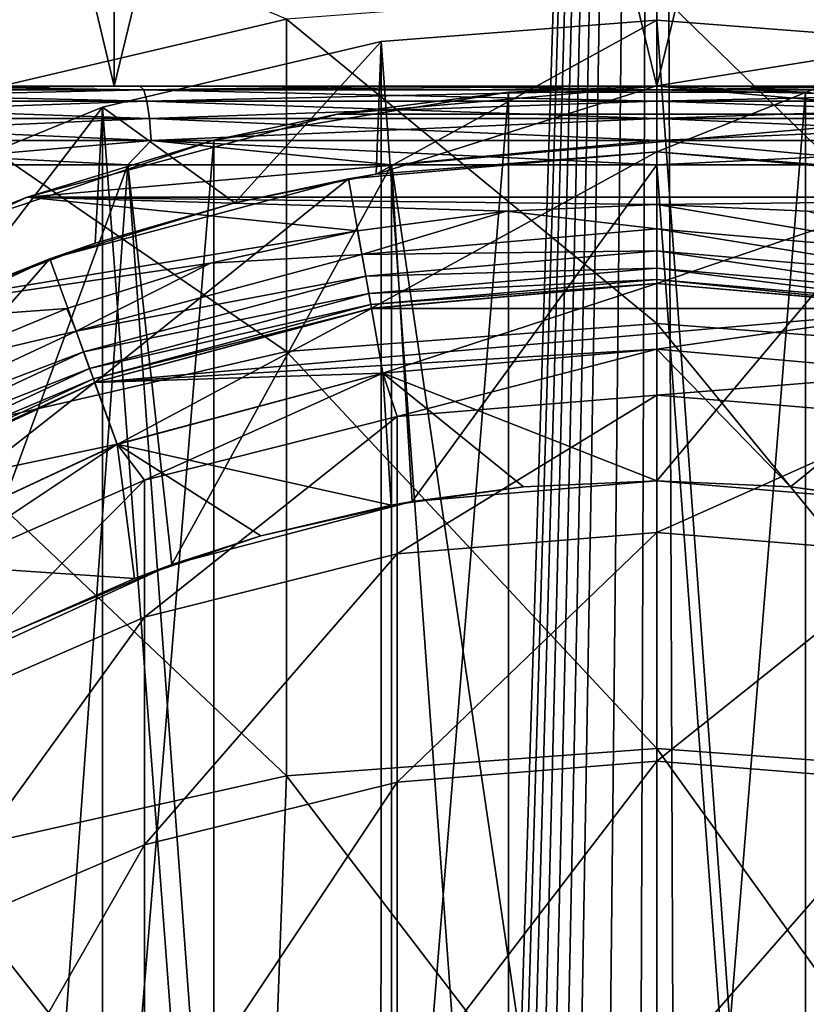
# Model space of a CAD drawing. Units: millimetres. Extents: x -25 to 25, y -4 to 158.
# Drawn here: x -2 to 1, y 114 to 117 of the extents above; entities that cross this region are included whole.
import ezdxf

# ---------------------------------------------------------------- set-up
doc = ezdxf.new("R2010")
doc.units = ezdxf.units.MM
doc.header["$LTSCALE"] = 65.185185
for name, color, linetype in [('122', 7, 'CONTINUOUS'), ('123', 7, 'CONTINUOUS'), ('129', 7, 'CONTINUOUS'), ('130', 7, 'CONTINUOUS'), ('131', 7, 'CONTINUOUS'), ('132', 7, 'CONTINUOUS'), ('136', 7, 'CONTINUOUS'), ('137', 7, 'CONTINUOUS'), ('138', 7, 'CONTINUOUS'), ('139', 7, 'CONTINUOUS'), ('140', 7, 'CONTINUOUS'), ('141', 7, 'CONTINUOUS'), ('142', 7, 'CONTINUOUS'), ('147', 7, 'CONTINUOUS'), ('148', 7, 'CONTINUOUS'), ('17', 7, 'CONTINUOUS'), ('18', 7, 'CONTINUOUS'), ('201', 7, 'CONTINUOUS'), ('203', 7, 'CONTINUOUS'), ('21', 7, 'CONTINUOUS'), ('22', 7, 'CONTINUOUS'), ('23', 7, 'CONTINUOUS'), ('30', 7, 'CONTINUOUS'), ('31', 7, 'CONTINUOUS'), ('35', 7, 'CONTINUOUS'), ('37', 7, 'CONTINUOUS'), ('38', 7, 'CONTINUOUS'), ('39', 7, 'CONTINUOUS'), ('40', 7, 'CONTINUOUS'), ('5', 7, 'CONTINUOUS'), ('6', 7, 'CONTINUOUS'), ('7', 7, 'CONTINUOUS')]:
    doc.layers.add(name, color=color, linetype=linetype)

msp = doc.modelspace()

# ---------------------------------------------------------------- linework, layer by layer
at = {"layer": '122', "color": 7, "linetype": 'CONTINUOUS', "true_color": 0xaaaaaa}
for points in [[(-1.042, 115.9088, 47.5802), (0, 116, 47.5802), (-1.0419, 115.9088, 57.8334), (-1.042, 115.9088, 47.5802)], [(-1.0419, 115.9088, 57.8334), (0, 116, 47.5802), (0, 116, 57.8334), (-1.0419, 115.9088, 57.8334)], [(-2.0523, 115.6381, 47.5802), (-1.042, 115.9088, 47.5802), (-2.0521, 115.6382, 57.8334), (-2.0523, 115.6381, 47.5802)], [(-2.0521, 115.6382, 57.8334), (-1.042, 115.9088, 47.5802), (-1.0419, 115.9088, 57.8334), (-2.0521, 115.6382, 57.8334)], [(-3.0001, 115.1961, 47.5802), (-2.0523, 115.6381, 47.5802), (-3, 115.1962, 57.8334), (-3.0001, 115.1961, 47.5802)], [(-3, 115.1962, 57.8334), (-2.0523, 115.6381, 47.5802), (-2.0521, 115.6382, 57.8334), (-3, 115.1962, 57.8334)]]:
    msp.add_3dface(points, dxfattribs=at)
at = {"layer": '123', "color": 7, "linetype": 'CONTINUOUS', "true_color": 0xaaaaaa}
for points in [[(0, 116, 57.8334), (0, 116, 47.5802), (1.042, 115.9088, 47.5802), (0, 116, 57.8334)], [(0, 116, 57.8334), (1.042, 115.9088, 47.5802), (1.0419, 115.9088, 57.8334), (0, 116, 57.8334)]]:
    msp.add_3dface(points, dxfattribs=at)
at = {"layer": '129', "color": 7, "linetype": 'CONTINUOUS', "true_color": 0xaaaaaa}
for points in [[(1.4079, 117.2541, 72.7536), (0, 117.3623, 72.7776), (1.4079, 115.9908, 77.6055), (1.4079, 117.2541, 72.7536)], [(1.4079, 115.9908, 77.6055), (0, 117.3623, 72.7776), (0, 116.097, 77.6373), (1.4079, 115.9908, 77.6055)], [(1.4079, 115.9908, 77.6055), (0, 116.097, 77.6373), (1.4079, 114.378, 82.3526), (1.4079, 115.9908, 77.6055)], [(1.4079, 114.378, 82.3526), (0, 116.097, 77.6373), (0, 114.4816, 82.3921), (1.4079, 114.378, 82.3526)], [(0, 112.5352, 86.9941), (1.4814, 112.424, 86.9422), (0, 114.4816, 82.3921), (0, 112.5352, 86.9941)], [(1.4814, 112.424, 86.9422), (1.4079, 114.378, 82.3526), (0, 114.4816, 82.3921), (1.4814, 112.424, 86.9422)]]:
    msp.add_3dface(points, dxfattribs=at)
at = {"layer": '130', "color": 7, "linetype": 'CONTINUOUS', "true_color": 0xaaaaaa}
for points in [[(-1.4079, 117.2541, 72.7536), (-2.7812, 117.8349, 67.7748), (-2.7812, 116.9322, 72.6822), (-1.4079, 117.2541, 72.7536)], [(0, 116.097, 77.6373), (0, 117.3623, 72.7776), (-1.4079, 117.2541, 72.7536), (0, 116.097, 77.6373)], [(-1.4079, 117.2541, 72.7536), (-2.7812, 116.9322, 72.6822), (-1.4079, 115.9908, 77.6055), (-1.4079, 117.2541, 72.7536)], [(0, 116.097, 77.6373), (-1.4079, 117.2541, 72.7536), (-1.4079, 115.9908, 77.6055), (0, 116.097, 77.6373)], [(-1.4079, 115.9908, 77.6055), (-2.7812, 116.9322, 72.6822), (-2.7812, 115.675, 77.5108), (-1.4079, 115.9908, 77.6055)], [(0, 114.4816, 82.3921), (0, 116.097, 77.6373), (-1.4079, 115.9908, 77.6055), (0, 114.4816, 82.3921)], [(-1.4079, 115.9908, 77.6055), (-2.7812, 115.675, 77.5108), (-1.4079, 114.378, 82.3526), (-1.4079, 115.9908, 77.6055)], [(0, 114.4816, 82.3921), (-1.4079, 115.9908, 77.6055), (-1.4079, 114.378, 82.3526), (0, 114.4816, 82.3921)], [(-1.4079, 114.378, 82.3526), (-2.7812, 115.675, 77.5108), (-2.7812, 114.0699, 82.2353), (-1.4079, 114.378, 82.3526)], [(0, 112.5352, 86.9941), (0, 114.4816, 82.3921), (-1.4079, 114.378, 82.3526), (0, 112.5352, 86.9941)], [(-1.4814, 112.424, 86.9422), (-1.4079, 114.378, 82.3526), (-2.7812, 114.0699, 82.2353), (-1.4814, 112.424, 86.9422)], [(-1.4814, 112.424, 86.9422), (0, 112.5352, 86.9941), (-1.4079, 114.378, 82.3526), (-1.4814, 112.424, 86.9422)], [(-2.9223, 112.0933, 86.788), (-1.4814, 112.424, 86.9422), (-2.7812, 114.0699, 82.2353), (-2.9223, 112.0933, 86.788)]]:
    msp.add_3dface(points, dxfattribs=at)
at = {"layer": '131', "color": 7, "linetype": 'CONTINUOUS', "true_color": 0xaaaaaa}
for points in [[(-1.0419, 115.9088, 57.8334), (0, 116, 57.8334), (-0.9876, 115.7439, 62.6229), (-1.0419, 115.9088, 57.8334)], [(-0.9876, 115.7439, 62.6229), (0, 116, 57.8334), (0, 115.8256, 62.6289), (-0.9876, 115.7439, 62.6229)], [(-2.0521, 115.6382, 57.8334), (-1.0419, 115.9088, 57.8334), (-1.9482, 115.5013, 62.6052), (-2.0521, 115.6382, 57.8334)], [(-1.9482, 115.5013, 62.6052), (-1.0419, 115.9088, 57.8334), (-0.9876, 115.7439, 62.6229), (-1.9482, 115.5013, 62.6052)], [(-0.9876, 115.7439, 62.6229), (0, 115.8256, 62.6289), (-0.9876, 115.2215, 67.3918), (-0.9876, 115.7439, 62.6229)], [(-0.9876, 115.2215, 67.3918), (0, 115.8256, 62.6289), (0, 115.3025, 67.4037), (-0.9876, 115.2215, 67.3918)], [(-1.9482, 115.5013, 62.6052), (-0.9876, 115.7439, 62.6229), (-1.9482, 114.9808, 67.3565), (-1.9482, 115.5013, 62.6052)], [(-1.9482, 114.9808, 67.3565), (-0.9876, 115.7439, 62.6229), (-0.9876, 115.2215, 67.3918), (-1.9482, 114.9808, 67.3565)], [(-3, 115.1962, 57.8334), (-2.0521, 115.6382, 57.8334), (-2.8557, 115.1043, 62.5763), (-3, 115.1962, 57.8334)], [(-2.8557, 115.1043, 62.5763), (-2.0521, 115.6382, 57.8334), (-1.9482, 115.5013, 62.6052), (-2.8557, 115.1043, 62.5763)], [(-2.8557, 115.1043, 62.5763), (-1.9482, 115.5013, 62.6052), (-2.8557, 114.5869, 67.2988), (-2.8557, 115.1043, 62.5763)], [(-2.8557, 114.5869, 67.2988), (-1.9482, 115.5013, 62.6052), (-1.9482, 114.9808, 67.3565), (-2.8557, 114.5869, 67.2988)], [(-0.9876, 115.2215, 67.3918), (0, 115.3025, 67.4037), (-0.9876, 114.3536, 72.1101), (-0.9876, 115.2215, 67.3918)], [(-0.9876, 114.3536, 72.1101), (0, 115.3025, 67.4037), (0, 114.4335, 72.1278), (-0.9876, 114.3536, 72.1101)], [(-1.9482, 114.9808, 67.3565), (-0.9876, 115.2215, 67.3918), (-1.9482, 114.1161, 72.0574), (-1.9482, 114.9808, 67.3565)], [(-1.9482, 114.1161, 72.0574), (-0.9876, 115.2215, 67.3918), (-0.9876, 114.3536, 72.1101), (-1.9482, 114.1161, 72.0574)], [(-2.8557, 114.5869, 67.2988), (-1.9482, 114.9808, 67.3565), (-2.8557, 113.7275, 71.9712), (-2.8557, 114.5869, 67.2988)], [(-2.8557, 113.7275, 71.9712), (-1.9482, 114.9808, 67.3565), (-1.9482, 114.1161, 72.0574), (-2.8557, 113.7275, 71.9712)], [(-0.9876, 114.3536, 72.1101), (0, 114.4335, 72.1278), (-0.9876, 113.1448, 76.7527), (-0.9876, 114.3536, 72.1101)], [(-0.9876, 113.1448, 76.7527), (0, 114.4335, 72.1278), (0, 113.2232, 76.7762), (-0.9876, 113.1448, 76.7527)], [(-1.9482, 114.1161, 72.0574), (-0.9876, 114.3536, 72.1101), (-1.9482, 112.9118, 76.6829), (-1.9482, 114.1161, 72.0574)], [(-1.9482, 112.9118, 76.6829), (-0.9876, 114.3536, 72.1101), (-0.9876, 113.1448, 76.7527), (-1.9482, 112.9118, 76.6829)], [(-2.8557, 113.7275, 71.9712), (-1.9482, 114.1161, 72.0574), (-2.8557, 112.5304, 76.5687), (-2.8557, 113.7275, 71.9712)], [(-2.8557, 112.5304, 76.5687), (-1.9482, 114.1161, 72.0574), (-1.9482, 112.9118, 76.6829), (-2.8557, 112.5304, 76.5687)]]:
    msp.add_3dface(points, dxfattribs=at)
at = {"layer": '132', "color": 7, "linetype": 'CONTINUOUS', "true_color": 0xaaaaaa}
for points in [[(0, 116, 57.8334), (1.0419, 115.9088, 57.8334), (0, 115.8256, 62.6289), (0, 116, 57.8334)], [(0, 115.8256, 62.6289), (1.0419, 115.9088, 57.8334), (0.9876, 115.7439, 62.6229), (0, 115.8256, 62.6289)], [(0, 115.3025, 67.4037), (0, 115.8256, 62.6289), (0.9876, 115.7439, 62.6229), (0, 115.3025, 67.4037)], [(0, 115.3025, 67.4037), (0.9876, 115.7439, 62.6229), (0.9876, 115.2215, 67.3918), (0, 115.3025, 67.4037)], [(0, 114.4335, 72.1278), (0, 115.3025, 67.4037), (0.9876, 115.2215, 67.3918), (0, 114.4335, 72.1278)], [(0, 114.4335, 72.1278), (0.9876, 115.2215, 67.3918), (0.9876, 114.3536, 72.1101), (0, 114.4335, 72.1278)], [(0, 113.2232, 76.7762), (0, 114.4335, 72.1278), (0.9876, 114.3536, 72.1101), (0, 113.2232, 76.7762)], [(0, 113.2232, 76.7762), (0.9876, 114.3536, 72.1101), (0.9876, 113.1448, 76.7527), (0, 113.2232, 76.7762)]]:
    msp.add_3dface(points, dxfattribs=at)
at = {"layer": '136', "color": 7, "linetype": 'CONTINUOUS', "true_color": 0xaaaaaa}
for points in [[(0, 116.75, 32.5802), (-1.1723, 116.6474, 32.5801), (0, 116.75, 20.25), (0, 116.75, 32.5802)], [(0, 116.75, 20.25), (-1.1723, 116.6474, 32.5801), (-1.068, 116.665, 20.2175), (0, 116.75, 20.25)], [(-1.068, 116.665, 20.2175), (-1.1723, 116.6474, 32.5801), (-1.6044, 116.5565, 20.1762), (-1.068, 116.665, 20.2175)], [(-1.1723, 116.6474, 32.5801), (-2.3088, 116.3429, 32.5801), (-1.6044, 116.5565, 20.1762), (-1.1723, 116.6474, 32.5801)], [(-1.6044, 116.5565, 20.1762), (-2.3088, 116.3429, 32.5801), (-2.1362, 116.4031, 20.1195), (-1.6044, 116.5565, 20.1762)], [(-2.1362, 116.4031, 20.1195), (-2.3088, 116.3429, 32.5801), (-2.657, 116.2051, 20.048), (-2.1362, 116.4031, 20.1195)], [(-2.3088, 116.3429, 32.5801), (-3.3751, 115.8456, 32.5801), (-2.657, 116.2051, 20.048), (-2.3088, 116.3429, 32.5801)]]:
    msp.add_3dface(points, dxfattribs=at)
at = {"layer": '137', "color": 7, "linetype": 'CONTINUOUS', "true_color": 0xaaaaaa}
for points in [[(0, 116.25, 47.5802), (-1.0855, 116.155, 47.5802), (0, 116.25, 33.0802), (0, 116.25, 47.5802)], [(0, 116.25, 33.0802), (-1.0855, 116.155, 47.5802), (-1.0853, 116.1551, 33.0801), (0, 116.25, 33.0802)], [(-1.0855, 116.155, 47.5802), (-2.1378, 115.873, 47.5802), (-2.1376, 115.8731, 33.0801), (-1.0855, 116.155, 47.5802)], [(-1.0853, 116.1551, 33.0801), (-1.0855, 116.155, 47.5802), (-2.1376, 115.8731, 33.0801), (-1.0853, 116.1551, 33.0801)], [(-2.1378, 115.873, 47.5802), (-3.125, 115.4126, 47.5802), (-2.1376, 115.8731, 33.0801), (-2.1378, 115.873, 47.5802)], [(-2.1376, 115.8731, 33.0801), (-3.125, 115.4126, 47.5802), (-3.125, 115.4126, 33.0801), (-2.1376, 115.8731, 33.0801)]]:
    msp.add_3dface(points, dxfattribs=at)
at = {"layer": '138', "color": 7, "linetype": 'CONTINUOUS', "true_color": 0xaaaaaa}
for points in [[(-1.042, 115.9088, 47.5802), (-1.0855, 116.155, 47.5802), (0, 116.25, 47.5802), (-1.042, 115.9088, 47.5802)], [(0, 116, 47.5802), (-1.042, 115.9088, 47.5802), (0, 116.25, 47.5802), (0, 116, 47.5802)], [(0, 116, 47.5802), (0, 116.25, 47.5802), (1.0855, 116.155, 47.5802), (0, 116, 47.5802)], [(-2.0523, 115.6381, 47.5802), (-2.1378, 115.873, 47.5802), (-1.0855, 116.155, 47.5802), (-2.0523, 115.6381, 47.5802)], [(-1.042, 115.9088, 47.5802), (-2.0523, 115.6381, 47.5802), (-1.0855, 116.155, 47.5802), (-1.042, 115.9088, 47.5802)], [(1.042, 115.9088, 47.5802), (0, 116, 47.5802), (1.0855, 116.155, 47.5802), (1.042, 115.9088, 47.5802)], [(-3.0001, 115.1961, 47.5802), (-3.125, 115.4126, 47.5802), (-2.1378, 115.873, 47.5802), (-3.0001, 115.1961, 47.5802)], [(-2.0523, 115.6381, 47.5802), (-3.0001, 115.1961, 47.5802), (-2.1378, 115.873, 47.5802), (-2.0523, 115.6381, 47.5802)]]:
    msp.add_3dface(points, dxfattribs=at)
at = {"layer": '139', "color": 7, "linetype": 'CONTINUOUS', "true_color": 0xaaaaaa}
for points in [[(0, 116.75, 32.5802), (0, 116.75, 20.25), (1.0699, 116.6647, 20.2173), (0, 116.75, 32.5802)], [(0, 116.75, 32.5802), (1.0699, 116.6647, 20.2173), (1.1723, 116.6474, 32.5801), (0, 116.75, 32.5802)]]:
    msp.add_3dface(points, dxfattribs=at)
at = {"layer": '140', "color": 7, "linetype": 'CONTINUOUS', "true_color": 0xaaaaaa}
for points in [[(0, 116.25, 47.5802), (0, 116.25, 33.0802), (1.0853, 116.1551, 33.0801), (0, 116.25, 47.5802)], [(1.0855, 116.155, 47.5802), (0, 116.25, 47.5802), (1.0853, 116.1551, 33.0801), (1.0855, 116.155, 47.5802)]]:
    msp.add_3dface(points, dxfattribs=at)
at = {"layer": '141', "color": 7, "linetype": 'CONTINUOUS', "true_color": 0xaaaaaa}
for points in [[(-1.1723, 116.6474, 32.5801), (0, 116.75, 32.5802), (-1.0853, 116.1551, 33.0801), (-1.1723, 116.6474, 32.5801)], [(0, 116.75, 32.5802), (0, 116.25, 33.0802), (-1.0853, 116.1551, 33.0801), (0, 116.75, 32.5802)], [(-2.3088, 116.3429, 32.5801), (-1.1723, 116.6474, 32.5801), (-2.1376, 115.8731, 33.0801), (-2.3088, 116.3429, 32.5801)], [(-1.1723, 116.6474, 32.5801), (-1.0853, 116.1551, 33.0801), (-2.1376, 115.8731, 33.0801), (-1.1723, 116.6474, 32.5801)], [(-3.3751, 115.8456, 32.5801), (-2.3088, 116.3429, 32.5801), (-3.125, 115.4126, 33.0801), (-3.3751, 115.8456, 32.5801)], [(-2.3088, 116.3429, 32.5801), (-2.1376, 115.8731, 33.0801), (-3.125, 115.4126, 33.0801), (-2.3088, 116.3429, 32.5801)]]:
    msp.add_3dface(points, dxfattribs=at)
at = {"layer": '142', "color": 7, "linetype": 'CONTINUOUS', "true_color": 0xaaaaaa}
for points in [[(0, 116.25, 33.0802), (0, 116.75, 32.5802), (1.1723, 116.6474, 32.5801), (0, 116.25, 33.0802)], [(0, 116.25, 33.0802), (1.1723, 116.6474, 32.5801), (1.0853, 116.1551, 33.0801), (0, 116.25, 33.0802)]]:
    msp.add_3dface(points, dxfattribs=at)
at = {"layer": '147', "color": 7, "linetype": 'CONTINUOUS', "true_color": 0xaaaaaa}
for points in [[(-1.0485, 117.1699, 19.7221), (0, 117.2504, 19.75), (-1.068, 116.665, 20.2175), (-1.0485, 117.1699, 19.7221)], [(-1.068, 116.665, 20.2175), (0, 117.2504, 19.75), (0, 117.0003, 20.0001), (-1.068, 116.665, 20.2175)], [(-2.108, 116.9201, 19.6372), (-1.0485, 117.1699, 19.7221), (-1.6044, 116.5565, 20.1762), (-2.108, 116.9201, 19.6372)], [(-1.0485, 117.1699, 19.7221), (-1.068, 116.665, 20.2175), (-1.6044, 116.5565, 20.1762), (-1.0485, 117.1699, 19.7221)], [(0, 116.75, 20.25), (-1.068, 116.665, 20.2175), (0, 117.0003, 20.0001), (0, 116.75, 20.25)], [(-3.1302, 116.501, 19.5004), (-2.108, 116.9201, 19.6372), (-2.657, 116.2051, 20.048), (-3.1302, 116.501, 19.5004)], [(-2.108, 116.9201, 19.6372), (-2.1362, 116.4031, 20.1195), (-2.657, 116.2051, 20.048), (-2.108, 116.9201, 19.6372)], [(-2.108, 116.9201, 19.6372), (-1.6044, 116.5565, 20.1762), (-2.1362, 116.4031, 20.1195), (-2.108, 116.9201, 19.6372)]]:
    msp.add_3dface(points, dxfattribs=at)
at = {"layer": '148', "color": 7, "linetype": 'CONTINUOUS', "true_color": 0xaaaaaa}
for points in [[(0, 117.2504, 19.75), (1.0514, 117.1694, 19.722), (0, 117.0003, 20.0001), (0, 117.2504, 19.75)], [(0, 116.75, 20.25), (1.0514, 117.1694, 19.722), (1.0699, 116.6647, 20.2173), (0, 116.75, 20.25)], [(1.0514, 117.1694, 19.722), (0, 116.75, 20.25), (0, 117.0003, 20.0001), (1.0514, 117.1694, 19.722)]]:
    msp.add_3dface(points, dxfattribs=at)
at = {"layer": '17', "color": 7, "linetype": 'CONTINUOUS', "true_color": 0xaaaaaa}
for points in [[(-4.0852, 117, -13.9126), (-2.0636, 117, -14.3524), (-4.085, 125.5, -13.9127), (-4.0852, 117, -13.9126)], [(-4.085, 125.5, -13.9127), (-2.0636, 117, -14.3524), (-2.0632, 125.5, -14.3525), (-4.085, 125.5, -13.9127)], [(-2.0636, 117, -14.3524), (0, 117, -14.5), (-2.0632, 125.5, -14.3525), (-2.0636, 117, -14.3524)], [(-2.0632, 125.5, -14.3525), (0, 117, -14.5), (0, 125.5, -14.5), (-2.0632, 125.5, -14.3525)], [(0, 117, -14.5), (2.0636, 117, -14.3524), (0, 125.5, -14.5), (0, 117, -14.5)], [(0, 125.5, -14.5), (2.0636, 117, -14.3524), (2.0632, 125.5, -14.3525), (0, 125.5, -14.5)]]:
    msp.add_3dface(points, dxfattribs=at)
at = {"layer": '18', "color": 7, "linetype": 'CONTINUOUS', "true_color": 0xaaaaaa}
for points in [[(-3.004, 103, -13.1615), (-1.0089, 103, -13.4622), (-2.0121, 116.7, -13.3492), (-3.004, 103, -13.1615)], [(-3.004, 116.7, -13.1615), (-3.004, 103, -13.1615), (-2.0121, 116.7, -13.3492), (-3.004, 116.7, -13.1615)], [(-2.0121, 116.7, -13.3492), (-1.0089, 103, -13.4622), (-1.0089, 116.7, -13.4623), (-2.0121, 116.7, -13.3492)], [(-1.0089, 103, -13.4622), (1.0089, 103, -13.4622), (-1.0089, 116.7, -13.4623), (-1.0089, 103, -13.4622)], [(-1.0089, 116.7, -13.4623), (1.0089, 103, -13.4622), (0, 116.7, -13.5), (-1.0089, 116.7, -13.4623)], [(0, 116.7, -13.5), (1.0089, 103, -13.4622), (1.0089, 116.7, -13.4623), (0, 116.7, -13.5)]]:
    msp.add_3dface(points, dxfattribs=at)
at = {"layer": '201', "linetype": 'CONTINUOUS'}
for points in [[(-1.684, 116.7944, 19.6111), (-0.5645, 116.9772, 19.6751), (-1.684, 103.2056, 19.6111), (-1.684, 116.7944, 19.6111)], [(-0.5645, 116.9772, 19.6751), (-0.5645, 103.0228, 19.6751), (-1.684, 103.2056, 19.6111), (-0.5645, 116.9772, 19.6751)], [(-0.5645, 116.9772, 19.6751), (0.5645, 116.9772, 19.6751), (-0.5645, 103.0228, 19.6751), (-0.5645, 116.9772, 19.6751)], [(0.5645, 116.9772, 19.6751), (0.5645, 103.0228, 19.6751), (-0.5645, 103.0228, 19.6751), (0.5645, 116.9772, 19.6751)], [(0.5645, 116.9772, 19.6751), (1.684, 116.7944, 19.6111), (0.5645, 103.0228, 19.6751), (0.5645, 116.9772, 19.6751)], [(-2.7725, 116.4275, 19.487), (-1.684, 116.7944, 19.6111), (-2.7725, 103.5725, 19.487), (-2.7725, 116.4275, 19.487)], [(-1.684, 116.7944, 19.6111), (-1.684, 103.2056, 19.6111), (-2.7725, 103.5725, 19.487), (-1.684, 116.7944, 19.6111)], [(1.684, 116.7944, 19.6111), (1.684, 103.2056, 19.6111), (0.5645, 103.0228, 19.6751), (1.684, 116.7944, 19.6111)]]:
    msp.add_3dface(points, dxfattribs=at)
at = {"layer": '203', "color": 7, "linetype": 'CONTINUOUS', "true_color": 0xaaaaaa}
for points in [[(-2.5779, 130, -19.581), (0, 130, -19.75), (-2.5135, 49.1158, -19.5894), (-2.5779, 130, -19.581)], [(0, 130, -19.75), (-2.3829, 49.3727, -19.6057), (-2.5135, 49.1158, -19.5894), (0, 130, -19.75)], [(0, 130, -19.75), (-2.2259, 49.6149, -19.6242), (-2.3829, 49.3727, -19.6057), (0, 130, -19.75)], [(0, 130, -19.75), (-2.0442, 49.8395, -19.6439), (-2.2259, 49.6149, -19.6242), (0, 130, -19.75)], [(0, 130, -19.75), (-1.8399, 50.0439, -19.6641), (-2.0442, 49.8395, -19.6439), (0, 130, -19.75)], [(0, 130, -19.75), (-1.6153, 50.2256, -19.6838), (-1.8399, 50.0439, -19.6641), (0, 130, -19.75)], [(0, 130, -19.75), (-1.3732, 50.3826, -19.7022), (-1.6153, 50.2256, -19.6838), (0, 130, -19.75)], [(0, 130, -19.75), (-0.8472, 50.6163, -19.7318), (-1.3732, 50.3826, -19.7022), (0, 130, -19.75)], [(0, 130, -19.75), (-0.2859, 50.7351, -19.7479), (-0.8472, 50.6163, -19.7318), (0, 130, -19.75)], [(0, 130, -19.75), (0.2868, 50.735, -19.7479), (-0.2859, 50.7351, -19.7479), (0, 130, -19.75)], [(0, 130, -19.75), (2.5779, 130, -19.581), (0.2868, 50.735, -19.7479), (0, 130, -19.75)], [(2.5779, 130, -19.581), (0.8476, 50.6161, -19.7318), (0.2868, 50.735, -19.7479), (2.5779, 130, -19.581)]]:
    msp.add_3dface(points, dxfattribs=at)
at = {"layer": '21', "color": 7, "linetype": 'CONTINUOUS', "true_color": 0xaaaaaa}
for points in [[(-1.0485, 117.1699, 19.7221), (0, 102.7496, 19.75), (0, 117.2504, 19.75), (-1.0485, 117.1699, 19.7221)], [(0, 117.2504, 19.75), (0, 102.7496, 19.75), (1.0485, 102.8301, 19.7222), (0, 117.2504, 19.75)], [(1.0514, 117.1694, 19.722), (0, 117.2504, 19.75), (1.0485, 102.8301, 19.7222), (1.0514, 117.1694, 19.722)], [(-2.108, 116.9201, 19.6372), (-1.0515, 102.8306, 19.722), (-1.0485, 117.1699, 19.7221), (-2.108, 116.9201, 19.6372)], [(-1.0515, 102.8306, 19.722), (0, 102.7496, 19.75), (-1.0485, 117.1699, 19.7221), (-1.0515, 102.8306, 19.722)], [(-3.1302, 116.501, 19.5004), (-2.1108, 103.0807, 19.6369), (-2.108, 116.9201, 19.6372), (-3.1302, 116.501, 19.5004)], [(-2.1108, 103.0807, 19.6369), (-1.0515, 102.8306, 19.722), (-2.108, 116.9201, 19.6372), (-2.1108, 103.0807, 19.6369)], [(-3.1328, 103.5004, 19.4999), (-2.1108, 103.0807, 19.6369), (-3.1302, 116.501, 19.5004), (-3.1328, 103.5004, 19.4999)]]:
    msp.add_3dface(points, dxfattribs=at)
at = {"layer": '22', "color": 7, "linetype": 'CONTINUOUS', "true_color": 0xaaaaaa}
for points in [[(-2.9356, 117, -13.4841), (-3.8619, 116.9854, -13.1523), (-1.9508, 116.9854, -13.568), (-2.9356, 117, -13.4841)], [(-1.9654, 117, -13.6593), (-2.9356, 117, -13.4841), (-1.9508, 116.9854, -13.568), (-1.9654, 117, -13.6593)], [(-0.9852, 117, -13.7648), (-1.9654, 117, -13.6593), (-1.9508, 116.9854, -13.568), (-0.9852, 117, -13.7648)], [(-0.9852, 117, -13.7648), (-1.9508, 116.9854, -13.568), (0, 116.9854, -13.7076), (-0.9852, 117, -13.7648)], [(0, 117, -13.8), (-0.9852, 117, -13.7648), (0, 116.9854, -13.7076), (0, 117, -13.8)], [(0.9852, 117, -13.7648), (0, 117, -13.8), (1.9508, 116.9854, -13.568), (0.9852, 117, -13.7648)], [(0, 117, -13.8), (0, 116.9854, -13.7076), (1.9508, 116.9854, -13.568), (0, 117, -13.8)], [(-3.8383, 116.9428, -13.072), (-1.9389, 116.9428, -13.4851), (-3.8619, 116.9854, -13.1523), (-3.8383, 116.9428, -13.072)], [(-3.8619, 116.9854, -13.1523), (-1.9389, 116.9428, -13.4851), (-1.9508, 116.9854, -13.568), (-3.8619, 116.9854, -13.1523)], [(-1.9389, 116.9428, -13.4851), (0, 116.9428, -13.6238), (-1.9508, 116.9854, -13.568), (-1.9389, 116.9428, -13.4851)], [(-1.9508, 116.9854, -13.568), (0, 116.9428, -13.6238), (0, 116.9854, -13.7076), (-1.9508, 116.9854, -13.568)], [(0, 116.9428, -13.6238), (1.9389, 116.9428, -13.4851), (0, 116.9854, -13.7076), (0, 116.9428, -13.6238)], [(0, 116.9854, -13.7076), (1.9389, 116.9428, -13.4851), (1.9508, 116.9854, -13.568), (0, 116.9854, -13.7076)], [(-3.8195, 116.8764, -13.0082), (-1.9294, 116.8764, -13.4194), (-3.8383, 116.9428, -13.072), (-3.8195, 116.8764, -13.0082)], [(-3.8383, 116.9428, -13.072), (-1.9294, 116.8764, -13.4194), (-1.9389, 116.9428, -13.4851), (-3.8383, 116.9428, -13.072)], [(-1.9294, 116.8764, -13.4194), (0, 116.8764, -13.5574), (-1.9389, 116.9428, -13.4851), (-1.9294, 116.8764, -13.4194)], [(-1.9389, 116.9428, -13.4851), (0, 116.8764, -13.5574), (0, 116.9428, -13.6238), (-1.9389, 116.9428, -13.4851)], [(0, 116.8764, -13.5574), (1.9294, 116.8764, -13.4194), (0, 116.9428, -13.6238), (0, 116.8764, -13.5574)], [(0, 116.9428, -13.6238), (1.9294, 116.8764, -13.4194), (1.9389, 116.9428, -13.4851), (0, 116.9428, -13.6238)], [(-3.8075, 116.7927, -12.9672), (-1.9233, 116.7927, -13.3771), (-3.8195, 116.8764, -13.0082), (-3.8075, 116.7927, -12.9672)], [(-3.8195, 116.8764, -13.0082), (-1.9233, 116.7927, -13.3771), (-1.9294, 116.8764, -13.4194), (-3.8195, 116.8764, -13.0082)], [(-1.9233, 116.7927, -13.3771), (0, 116.7927, -13.5147), (-1.9294, 116.8764, -13.4194), (-1.9233, 116.7927, -13.3771)], [(-1.9294, 116.8764, -13.4194), (0, 116.7927, -13.5147), (0, 116.8764, -13.5574), (-1.9294, 116.8764, -13.4194)], [(0, 116.7927, -13.5147), (1.9233, 116.7927, -13.3771), (0, 116.8764, -13.5574), (0, 116.7927, -13.5147)], [(0, 116.8764, -13.5574), (1.9233, 116.7927, -13.3771), (1.9294, 116.8764, -13.4194), (0, 116.8764, -13.5574)], [(-3.004, 116.7, -13.1615), (-2.0121, 116.7, -13.3492), (-3.8075, 116.7927, -12.9672), (-3.004, 116.7, -13.1615)], [(-3.8075, 116.7927, -12.9672), (-2.0121, 116.7, -13.3492), (-1.9233, 116.7927, -13.3771), (-3.8075, 116.7927, -12.9672)], [(-2.0121, 116.7, -13.3492), (-1.0089, 116.7, -13.4623), (-1.9233, 116.7927, -13.3771), (-2.0121, 116.7, -13.3492)], [(-1.0089, 116.7, -13.4623), (0, 116.7, -13.5), (-1.9233, 116.7927, -13.3771), (-1.0089, 116.7, -13.4623)], [(-1.9233, 116.7927, -13.3771), (0, 116.7, -13.5), (0, 116.7927, -13.5147), (-1.9233, 116.7927, -13.3771)], [(0, 116.7, -13.5), (1.0089, 116.7, -13.4623), (0, 116.7927, -13.5147), (0, 116.7, -13.5)], [(0, 116.7927, -13.5147), (1.0089, 116.7, -13.4623), (1.9233, 116.7927, -13.3771), (0, 116.7927, -13.5147)]]:
    msp.add_3dface(points, dxfattribs=at)
at = {"layer": '23', "color": 7, "linetype": 'CONTINUOUS', "true_color": 0xaaaaaa}
for points in [[(-2.9356, 117, 13.4841), (-1.9654, 117, 13.6593), (-3.8619, 116.9854, 13.1523), (-2.9356, 117, 13.4841)], [(-1.9654, 117, 13.6593), (-1.9508, 116.9854, 13.568), (-3.8619, 116.9854, 13.1523), (-1.9654, 117, 13.6593)], [(-1.9654, 117, 13.6593), (-0.9852, 117, 13.7648), (-1.9508, 116.9854, 13.568), (-1.9654, 117, 13.6593)], [(-0.9852, 117, 13.7648), (0, 117, 13.8), (-1.9508, 116.9854, 13.568), (-0.9852, 117, 13.7648)], [(0, 117, 13.8), (0, 116.9854, 13.7076), (-1.9508, 116.9854, 13.568), (0, 117, 13.8)], [(0, 117, 13.8), (0.9852, 117, 13.7648), (0, 116.9854, 13.7076), (0, 117, 13.8)], [(0.9852, 117, 13.7648), (1.9508, 116.9854, 13.568), (0, 116.9854, 13.7076), (0.9852, 117, 13.7648)], [(-1.9508, 116.9854, 13.568), (-3.8383, 116.9428, 13.072), (-3.8619, 116.9854, 13.1523), (-1.9508, 116.9854, 13.568)], [(-1.9389, 116.9428, 13.4851), (-3.8383, 116.9428, 13.072), (-1.9508, 116.9854, 13.568), (-1.9389, 116.9428, 13.4851)], [(0, 116.9854, 13.7076), (-1.9389, 116.9428, 13.4851), (-1.9508, 116.9854, 13.568), (0, 116.9854, 13.7076)], [(0, 116.9428, 13.6238), (-1.9389, 116.9428, 13.4851), (0, 116.9854, 13.7076), (0, 116.9428, 13.6238)], [(1.9389, 116.9428, 13.4851), (0, 116.9428, 13.6238), (1.9508, 116.9854, 13.568), (1.9389, 116.9428, 13.4851)], [(1.9508, 116.9854, 13.568), (0, 116.9428, 13.6238), (0, 116.9854, 13.7076), (1.9508, 116.9854, 13.568)], [(-1.9389, 116.9428, 13.4851), (-3.8195, 116.8764, 13.0082), (-3.8383, 116.9428, 13.072), (-1.9389, 116.9428, 13.4851)], [(-1.9294, 116.8764, 13.4194), (-3.8195, 116.8764, 13.0082), (-1.9389, 116.9428, 13.4851), (-1.9294, 116.8764, 13.4194)], [(0, 116.9428, 13.6238), (-1.9294, 116.8764, 13.4194), (-1.9389, 116.9428, 13.4851), (0, 116.9428, 13.6238)], [(0, 116.8764, 13.5574), (-1.9294, 116.8764, 13.4194), (0, 116.9428, 13.6238), (0, 116.8764, 13.5574)], [(1.9294, 116.8764, 13.4194), (0, 116.8764, 13.5574), (1.9389, 116.9428, 13.4851), (1.9294, 116.8764, 13.4194)], [(1.9389, 116.9428, 13.4851), (0, 116.8764, 13.5574), (0, 116.9428, 13.6238), (1.9389, 116.9428, 13.4851)], [(-1.9294, 116.8764, 13.4194), (-3.8075, 116.7927, 12.9672), (-3.8195, 116.8764, 13.0082), (-1.9294, 116.8764, 13.4194)], [(-1.9233, 116.7927, 13.3771), (-3.8075, 116.7927, 12.9672), (-1.9294, 116.8764, 13.4194), (-1.9233, 116.7927, 13.3771)], [(0, 116.8764, 13.5574), (-1.9233, 116.7927, 13.3771), (-1.9294, 116.8764, 13.4194), (0, 116.8764, 13.5574)], [(0, 116.7927, 13.5147), (-1.9233, 116.7927, 13.3771), (0, 116.8764, 13.5574), (0, 116.7927, 13.5147)], [(1.9233, 116.7927, 13.3771), (0, 116.7927, 13.5147), (1.9294, 116.8764, 13.4194), (1.9233, 116.7927, 13.3771)], [(1.9294, 116.8764, 13.4194), (0, 116.7927, 13.5147), (0, 116.8764, 13.5574), (1.9294, 116.8764, 13.4194)], [(-1.9233, 116.7927, 13.3771), (-3.004, 116.7, 13.1615), (-3.8075, 116.7927, 12.9672), (-1.9233, 116.7927, 13.3771)], [(-2.0121, 116.7, 13.3492), (-3.004, 116.7, 13.1615), (-1.9233, 116.7927, 13.3771), (-2.0121, 116.7, 13.3492)], [(-1.0089, 116.7, 13.4623), (-2.0121, 116.7, 13.3492), (-1.9233, 116.7927, 13.3771), (-1.0089, 116.7, 13.4623)], [(0, 116.7927, 13.5147), (-1.0089, 116.7, 13.4623), (-1.9233, 116.7927, 13.3771), (0, 116.7927, 13.5147)], [(0, 116.7, 13.5), (-1.0089, 116.7, 13.4623), (0, 116.7927, 13.5147), (0, 116.7, 13.5)], [(1.0089, 116.7, 13.4623), (0, 116.7, 13.5), (1.9233, 116.7927, 13.3771), (1.0089, 116.7, 13.4623)], [(1.9233, 116.7927, 13.3771), (0, 116.7, 13.5), (0, 116.7927, 13.5147), (1.9233, 116.7927, 13.3771)]]:
    msp.add_3dface(points, dxfattribs=at)
at = {"layer": '30', "color": 7, "linetype": 'CONTINUOUS', "true_color": 0xaaaaaa}
for points in [[(0, 117, 18.25), (-1.2155, 116.8936, 18.25), (1.2155, 116.8936, 18.25), (0, 117, 18.25)], [(-1.2155, 116.8936, 18.25), (-2.3941, 116.5778, 18.25), (1.2155, 116.8936, 18.25), (-1.2155, 116.8936, 18.25)], [(1.2155, 116.8936, 18.25), (-2.3941, 116.5778, 18.25), (2.3941, 116.5778, 18.25), (1.2155, 116.8936, 18.25)], [(-2.3941, 116.5778, 18.25), (-3.5, 116.0622, 18.25), (-1.1389, 116.4502, 18.25), (-2.3941, 116.5778, 18.25)], [(2.3941, 116.5778, 18.25), (-2.3941, 116.5778, 18.25), (0, 116.55, 18.25), (2.3941, 116.5778, 18.25)], [(0, 116.55, 18.25), (-2.3941, 116.5778, 18.25), (-0.5716, 116.525, 18.25), (0, 116.55, 18.25)], [(-0.5716, 116.525, 18.25), (-2.3941, 116.5778, 18.25), (-1.1389, 116.4502, 18.25), (-0.5716, 116.525, 18.25)], [(0.5716, 116.525, 18.25), (2.3941, 116.5778, 18.25), (0, 116.55, 18.25), (0.5716, 116.525, 18.25)], [(-1.1389, 116.4502, 18.25), (-3.5, 116.0622, 18.25), (-1.6975, 116.3262, 18.25), (-1.1389, 116.4502, 18.25)], [(-1.6975, 116.3262, 18.25), (-3.5, 116.0622, 18.25), (-2.2431, 116.1539, 18.25), (-1.6975, 116.3262, 18.25)], [(-2.2431, 116.1539, 18.25), (-3.5, 116.0622, 18.25), (-2.7716, 115.9347, 18.25), (-2.2431, 116.1539, 18.25)]]:
    msp.add_3dface(points, dxfattribs=at)
at = {"layer": '31', "color": 7, "linetype": 'CONTINUOUS', "true_color": 0xaaaaaa}
for points in [[(-1.2155, 116.8936, 18.25), (0, 117, 18.25), (-0.5645, 116.9772, 19.6751), (-1.2155, 116.8936, 18.25)], [(-0.5645, 116.9772, 19.6751), (0, 117, 18.25), (0.5645, 116.9772, 19.6751), (-0.5645, 116.9772, 19.6751)], [(0, 117, 18.25), (1.2155, 116.8936, 18.25), (0.5645, 116.9772, 19.6751), (0, 117, 18.25)], [(-1.684, 116.7944, 19.6111), (-1.2155, 116.8936, 18.25), (-0.5645, 116.9772, 19.6751), (-1.684, 116.7944, 19.6111)], [(0.5645, 116.9772, 19.6751), (1.2155, 116.8936, 18.25), (1.684, 116.7944, 19.6111), (0.5645, 116.9772, 19.6751)], [(-2.3941, 116.5778, 18.25), (-1.2155, 116.8936, 18.25), (-1.684, 116.7944, 19.6111), (-2.3941, 116.5778, 18.25)], [(-2.7725, 116.4275, 19.487), (-2.3941, 116.5778, 18.25), (-1.684, 116.7944, 19.6111), (-2.7725, 116.4275, 19.487)], [(-3.5, 116.0622, 18.25), (-2.3941, 116.5778, 18.25), (-2.7725, 116.4275, 19.487), (-3.5, 116.0622, 18.25)]]:
    msp.add_3dface(points, dxfattribs=at)
at = {"layer": '35', "color": 7, "linetype": 'CONTINUOUS', "true_color": 0xaaaaaa}
for points in [[(0, 116.25, 17.25), (-1.0853, 116.155, 17.25), (1.0853, 116.155, 17.25), (0, 116.25, 17.25)], [(-1.0853, 116.155, 17.25), (-2.1376, 115.8731, 17.25), (1.0853, 116.155, 17.25), (-1.0853, 116.155, 17.25)], [(1.0853, 116.155, 17.25), (-2.1376, 115.8731, 17.25), (0, 116, 17.25), (1.0853, 116.155, 17.25)], [(1.0419, 115.9088, 17.25), (1.0853, 116.155, 17.25), (0, 116, 17.25), (1.0419, 115.9088, 17.25)], [(0, 116, 17.25), (-2.1376, 115.8731, 17.25), (-1.0419, 115.9088, 17.25), (0, 116, 17.25)], [(-1.0419, 115.9088, 17.25), (-2.1376, 115.8731, 17.25), (-2.0521, 115.6382, 17.25), (-1.0419, 115.9088, 17.25)], [(-2.1376, 115.8731, 17.25), (-3.125, 115.4127, 17.25), (-2.0521, 115.6382, 17.25), (-2.1376, 115.8731, 17.25)], [(-2.0521, 115.6382, 17.25), (-3.125, 115.4127, 17.25), (-3, 115.1962, 17.25), (-2.0521, 115.6382, 17.25)]]:
    msp.add_3dface(points, dxfattribs=at)
at = {"layer": '37', "color": 7, "linetype": 'CONTINUOUS', "true_color": 0xaaaaaa}
for points in [[(-0.9299, 115.4208, 13.4679), (0, 115.5, 13.5), (-0.5077, 115.4765, 16.75), (-0.9299, 115.4208, 13.4679)], [(-0.5077, 115.4765, 16.75), (0, 115.5, 13.5), (0, 115.5, 16.75), (-0.5077, 115.4765, 16.75)], [(0, 115.5, 13.5), (0.9299, 115.4208, 13.4679), (0.5077, 115.4765, 16.75), (0, 115.5, 13.5)], [(0, 115.5, 16.75), (0, 115.5, 13.5), (0.5077, 115.4765, 16.75), (0, 115.5, 16.75)], [(-1.0103, 115.4064, 16.75), (-0.9299, 115.4208, 13.4679), (-0.5077, 115.4765, 16.75), (-1.0103, 115.4064, 16.75)], [(0.5077, 115.4765, 16.75), (0.9299, 115.4208, 13.4679), (1.0103, 115.4064, 16.75), (0.5077, 115.4765, 16.75)], [(-1.8437, 115.1818, 13.3735), (-0.9299, 115.4208, 13.4679), (-1.5054, 115.29, 16.75), (-1.8437, 115.1818, 13.3735)], [(-1.5054, 115.29, 16.75), (-0.9299, 115.4208, 13.4679), (-1.0103, 115.4064, 16.75), (-1.5054, 115.29, 16.75)], [(-1.9868, 115.1286, 16.75), (-1.8437, 115.1818, 13.3735), (-1.5054, 115.29, 16.75), (-1.9868, 115.1286, 16.75)], [(-2.7193, 114.7807, 13.2233), (-1.8437, 115.1818, 13.3735), (-2.4514, 114.9235, 16.75), (-2.7193, 114.7807, 13.2233)], [(-2.4514, 114.9235, 16.75), (-1.8437, 115.1818, 13.3735), (-1.9868, 115.1286, 16.75), (-2.4514, 114.9235, 16.75)]]:
    msp.add_3dface(points, dxfattribs=at)
at = {"layer": '38', "color": 7, "linetype": 'CONTINUOUS', "true_color": 0xaaaaaa}
for points in [[(0, 116, 17.25), (-1.0419, 115.9088, 17.25), (0, 115.5, 16.75), (0, 116, 17.25)], [(1.0419, 115.9088, 17.25), (0, 116, 17.25), (0.5077, 115.4765, 16.75), (1.0419, 115.9088, 17.25)], [(0, 116, 17.25), (0, 115.5, 16.75), (0.5077, 115.4765, 16.75), (0, 116, 17.25)], [(-1.0419, 115.9088, 17.25), (-2.0521, 115.6382, 17.25), (-1.0103, 115.4064, 16.75), (-1.0419, 115.9088, 17.25)], [(-1.0419, 115.9088, 17.25), (-1.0103, 115.4064, 16.75), (-0.5077, 115.4765, 16.75), (-1.0419, 115.9088, 17.25)], [(-1.0419, 115.9088, 17.25), (-0.5077, 115.4765, 16.75), (0, 115.5, 16.75), (-1.0419, 115.9088, 17.25)], [(1.0419, 115.9088, 17.25), (0.5077, 115.4765, 16.75), (1.0103, 115.4064, 16.75), (1.0419, 115.9088, 17.25)], [(-2.0521, 115.6382, 17.25), (-3, 115.1962, 17.25), (-1.9868, 115.1286, 16.75), (-2.0521, 115.6382, 17.25)], [(-2.0521, 115.6382, 17.25), (-1.9868, 115.1286, 16.75), (-1.5054, 115.29, 16.75), (-2.0521, 115.6382, 17.25)], [(-2.0521, 115.6382, 17.25), (-1.5054, 115.29, 16.75), (-1.0103, 115.4064, 16.75), (-2.0521, 115.6382, 17.25)], [(-3, 115.1962, 17.25), (-2.4514, 114.9235, 16.75), (-1.9868, 115.1286, 16.75), (-3, 115.1962, 17.25)]]:
    msp.add_3dface(points, dxfattribs=at)
at = {"layer": '39', "color": 7, "linetype": 'CONTINUOUS', "true_color": 0xaaaaaa}
for points in [[(-1.0853, 116.155, 17.25), (0, 116.25, 17.25), (-1.0853, 116.155, 17.95), (-1.0853, 116.155, 17.25)], [(-1.0853, 116.155, 17.95), (0, 116.25, 17.25), (0, 116.25, 17.95), (-1.0853, 116.155, 17.95)], [(0, 116.25, 17.25), (1.0853, 116.155, 17.25), (0, 116.25, 17.95), (0, 116.25, 17.25)], [(0, 116.25, 17.95), (1.0853, 116.155, 17.25), (1.0853, 116.155, 17.95), (0, 116.25, 17.95)], [(-2.1376, 115.8731, 17.25), (-1.0853, 116.155, 17.25), (-2.1376, 115.8731, 17.95), (-2.1376, 115.8731, 17.25)], [(-2.1376, 115.8731, 17.95), (-1.0853, 116.155, 17.25), (-1.0853, 116.155, 17.95), (-2.1376, 115.8731, 17.95)], [(-3.125, 115.4127, 17.25), (-2.1376, 115.8731, 17.25), (-3.125, 115.4127, 17.95), (-3.125, 115.4127, 17.25)], [(-3.125, 115.4127, 17.95), (-2.1376, 115.8731, 17.25), (-2.1376, 115.8731, 17.95), (-3.125, 115.4127, 17.95)]]:
    msp.add_3dface(points, dxfattribs=at)
at = {"layer": '40', "color": 7, "linetype": 'CONTINUOUS', "true_color": 0xaaaaaa}
for points in [[(0, 116.55, 18.25), (-0.5716, 116.525, 18.25), (0, 116.4573, 18.2353), (0, 116.55, 18.25)], [(0.5716, 116.525, 18.25), (0, 116.55, 18.25), (1.1213, 116.3592, 18.2353), (0.5716, 116.525, 18.25)], [(1.1213, 116.3592, 18.2353), (0, 116.55, 18.25), (0, 116.4573, 18.2353), (1.1213, 116.3592, 18.2353)], [(-0.5716, 116.525, 18.25), (-1.1389, 116.4502, 18.25), (-1.1213, 116.3592, 18.2353), (-0.5716, 116.525, 18.25)], [(0, 116.4573, 18.2353), (-0.5716, 116.525, 18.25), (-1.1213, 116.3592, 18.2353), (0, 116.4573, 18.2353)], [(-1.1389, 116.4502, 18.25), (-1.6975, 116.3262, 18.25), (-1.1213, 116.3592, 18.2353), (-1.1389, 116.4502, 18.25)], [(0, 116.4573, 18.2353), (-1.1213, 116.3592, 18.2353), (0, 116.3736, 18.1926), (0, 116.4573, 18.2353)], [(1.1213, 116.3592, 18.2353), (0, 116.4573, 18.2353), (1.1068, 116.2768, 18.1926), (1.1213, 116.3592, 18.2353)], [(1.1068, 116.2768, 18.1926), (0, 116.4573, 18.2353), (0, 116.3736, 18.1926), (1.1068, 116.2768, 18.1926)], [(0, 116.3736, 18.1926), (-1.1213, 116.3592, 18.2353), (-1.1068, 116.2768, 18.1926), (0, 116.3736, 18.1926)], [(0, 116.3736, 18.1926), (-1.1068, 116.2768, 18.1926), (0, 116.3072, 18.1262), (0, 116.3736, 18.1926)], [(1.1068, 116.2768, 18.1926), (0, 116.3736, 18.1926), (1.0952, 116.2114, 18.1262), (1.1068, 116.2768, 18.1926)], [(1.0952, 116.2114, 18.1262), (0, 116.3736, 18.1926), (0, 116.3072, 18.1262), (1.0952, 116.2114, 18.1262)], [(-1.6975, 116.3262, 18.25), (-2.2431, 116.1539, 18.25), (-2.2085, 116.0679, 18.2353), (-1.6975, 116.3262, 18.25)], [(-1.1213, 116.3592, 18.2353), (-1.6975, 116.3262, 18.25), (-2.2085, 116.0679, 18.2353), (-1.1213, 116.3592, 18.2353)], [(-1.1213, 116.3592, 18.2353), (-2.2085, 116.0679, 18.2353), (-1.1068, 116.2768, 18.1926), (-1.1213, 116.3592, 18.2353)], [(0, 116.3072, 18.1262), (-1.1068, 116.2768, 18.1926), (-1.0952, 116.2114, 18.1262), (0, 116.3072, 18.1262)], [(0, 116.3072, 18.1262), (-1.0952, 116.2114, 18.1262), (0, 116.2646, 18.0424), (0, 116.3072, 18.1262)], [(1.0952, 116.2114, 18.1262), (0, 116.3072, 18.1262), (1.0878, 116.1694, 18.0424), (1.0952, 116.2114, 18.1262)], [(1.0878, 116.1694, 18.0424), (0, 116.3072, 18.1262), (0, 116.2646, 18.0424), (1.0878, 116.1694, 18.0424)], [(-1.1068, 116.2768, 18.1926), (-2.2085, 116.0679, 18.2353), (-2.1799, 115.9892, 18.1926), (-1.1068, 116.2768, 18.1926)], [(-1.1068, 116.2768, 18.1926), (-2.1799, 115.9892, 18.1926), (-1.0952, 116.2114, 18.1262), (-1.1068, 116.2768, 18.1926)], [(0, 116.2646, 18.0424), (-1.0952, 116.2114, 18.1262), (-1.0878, 116.1694, 18.0424), (0, 116.2646, 18.0424)], [(0, 116.25, 17.95), (0, 116.2646, 18.0424), (-1.0878, 116.1694, 18.0424), (0, 116.25, 17.95)], [(-1.0853, 116.155, 17.95), (0, 116.25, 17.95), (-1.0878, 116.1694, 18.0424), (-1.0853, 116.155, 17.95)], [(0, 116.25, 17.95), (1.0853, 116.155, 17.95), (0, 116.2646, 18.0424), (0, 116.25, 17.95)], [(1.0853, 116.155, 17.95), (1.0878, 116.1694, 18.0424), (0, 116.2646, 18.0424), (1.0853, 116.155, 17.95)], [(-1.0952, 116.2114, 18.1262), (-2.1799, 115.9892, 18.1926), (-2.1572, 115.9268, 18.1262), (-1.0952, 116.2114, 18.1262)], [(-1.0952, 116.2114, 18.1262), (-2.1572, 115.9268, 18.1262), (-1.0878, 116.1694, 18.0424), (-1.0952, 116.2114, 18.1262)], [(-2.2431, 116.1539, 18.25), (-2.7716, 115.9347, 18.25), (-2.2085, 116.0679, 18.2353), (-2.2431, 116.1539, 18.25)], [(-1.0878, 116.1694, 18.0424), (-2.1572, 115.9268, 18.1262), (-2.1426, 115.8868, 18.0424), (-1.0878, 116.1694, 18.0424)], [(-1.0853, 116.155, 17.95), (-1.0878, 116.1694, 18.0424), (-2.1426, 115.8868, 18.0424), (-1.0853, 116.155, 17.95)], [(-2.1376, 115.8731, 17.95), (-1.0853, 116.155, 17.95), (-2.1426, 115.8868, 18.0424), (-2.1376, 115.8731, 17.95)], [(-2.2085, 116.0679, 18.2353), (-2.7716, 115.9347, 18.25), (-3.2286, 115.5922, 18.2353), (-2.2085, 116.0679, 18.2353)], [(-2.2085, 116.0679, 18.2353), (-3.2286, 115.5922, 18.2353), (-2.1799, 115.9892, 18.1926), (-2.2085, 116.0679, 18.2353)], [(-2.1799, 115.9892, 18.1926), (-3.2286, 115.5922, 18.2353), (-3.1868, 115.5197, 18.1926), (-2.1799, 115.9892, 18.1926)], [(-2.1799, 115.9892, 18.1926), (-3.1868, 115.5197, 18.1926), (-2.1572, 115.9268, 18.1262), (-2.1799, 115.9892, 18.1926)], [(-2.1572, 115.9268, 18.1262), (-3.1868, 115.5197, 18.1926), (-3.1536, 115.4622, 18.1262), (-2.1572, 115.9268, 18.1262)], [(-2.1572, 115.9268, 18.1262), (-3.1536, 115.4622, 18.1262), (-2.1426, 115.8868, 18.0424), (-2.1572, 115.9268, 18.1262)], [(-2.1426, 115.8868, 18.0424), (-3.1536, 115.4622, 18.1262), (-3.1323, 115.4253, 18.0424), (-2.1426, 115.8868, 18.0424)], [(-2.1376, 115.8731, 17.95), (-2.1426, 115.8868, 18.0424), (-3.1323, 115.4253, 18.0424), (-2.1376, 115.8731, 17.95)], [(-3.125, 115.4127, 17.95), (-2.1376, 115.8731, 17.95), (-3.1323, 115.4253, 18.0424), (-3.125, 115.4127, 17.95)]]:
    msp.add_3dface(points, dxfattribs=at)
at = {"layer": '5', "color": 7, "linetype": 'CONTINUOUS', "true_color": 0xaaaaaa}
for points in [[(-2.0636, 117, 14.3524), (-4.0852, 117, 13.9126), (-4.085, 125.5, 13.9127), (-2.0636, 117, 14.3524)], [(-2.0632, 125.5, 14.3525), (-2.0636, 117, 14.3524), (-4.085, 125.5, 13.9127), (-2.0632, 125.5, 14.3525)], [(0, 117, 14.5), (-2.0636, 117, 14.3524), (0, 125.5, 14.5), (0, 117, 14.5)], [(0, 125.5, 14.5), (-2.0636, 117, 14.3524), (-2.0632, 125.5, 14.3525), (0, 125.5, 14.5)], [(2.0636, 117, 14.3524), (0, 117, 14.5), (2.0632, 125.5, 14.3525), (2.0636, 117, 14.3524)], [(2.0632, 125.5, 14.3525), (0, 117, 14.5), (0, 125.5, 14.5), (2.0632, 125.5, 14.3525)]]:
    msp.add_3dface(points, dxfattribs=at)
at = {"layer": '6', "color": 7, "linetype": 'CONTINUOUS', "true_color": 0xaaaaaa}
for points in [[(-4.0852, 117, -13.9126), (-6.0235, 117, -13.1897), (-1.9654, 117, -13.6593), (-4.0852, 117, -13.9126)], [(-1.9654, 117, -13.6593), (-6.0235, 117, -13.1897), (-2.9356, 117, -13.4841), (-1.9654, 117, -13.6593)], [(-4.0852, 117, 13.9126), (-2.0636, 117, 14.3524), (4.0852, 117, 13.9126), (-4.0852, 117, 13.9126)], [(-4.0852, 117, 13.9126), (4.0852, 117, 13.9126), (0, 117, 13.8), (-4.0852, 117, 13.9126)], [(-2.9356, 117, 13.4841), (-4.0852, 117, 13.9126), (-1.9654, 117, 13.6593), (-2.9356, 117, 13.4841)], [(-1.9654, 117, 13.6593), (-4.0852, 117, 13.9126), (-0.9852, 117, 13.7648), (-1.9654, 117, 13.6593)], [(-0.9852, 117, 13.7648), (-4.0852, 117, 13.9126), (0, 117, 13.8), (-0.9852, 117, 13.7648)], [(-2.0636, 117, -14.3524), (-4.0852, 117, -13.9126), (2.0636, 117, -14.3524), (-2.0636, 117, -14.3524)], [(2.0636, 117, -14.3524), (-4.0852, 117, -13.9126), (4.0852, 117, -13.9126), (2.0636, 117, -14.3524)], [(4.0852, 117, -13.9126), (-4.0852, 117, -13.9126), (0, 117, -13.8), (4.0852, 117, -13.9126)], [(0, 117, -13.8), (-4.0852, 117, -13.9126), (-0.9852, 117, -13.7648), (0, 117, -13.8)], [(-0.9852, 117, -13.7648), (-4.0852, 117, -13.9126), (-1.9654, 117, -13.6593), (-0.9852, 117, -13.7648)], [(-2.0636, 117, 14.3524), (0, 117, 14.5), (2.0636, 117, 14.3524), (-2.0636, 117, 14.3524)], [(-2.0636, 117, 14.3524), (2.0636, 117, 14.3524), (4.0852, 117, 13.9126), (-2.0636, 117, 14.3524)], [(0, 117, -14.5), (-2.0636, 117, -14.3524), (2.0636, 117, -14.3524), (0, 117, -14.5)], [(0, 117, 13.8), (4.0852, 117, 13.9126), (0.9852, 117, 13.7648), (0, 117, 13.8)], [(0.9852, 117, -13.7648), (4.0852, 117, -13.9126), (0, 117, -13.8), (0.9852, 117, -13.7648)]]:
    msp.add_3dface(points, dxfattribs=at)
at = {"layer": '7', "color": 7, "linetype": 'CONTINUOUS', "true_color": 0xaaaaaa}
for points in [[(-3.004, 116.7, 13.1615), (-2.0121, 116.7, 13.3492), (-2.7193, 114.7807, 13.2233), (-3.004, 116.7, 13.1615)], [(-2.7193, 114.7807, 13.2233), (-2.0121, 116.7, 13.3492), (-1.8437, 115.1818, 13.3735), (-2.7193, 114.7807, 13.2233)], [(-2.0121, 116.7, 13.3492), (-1.0089, 116.7, 13.4623), (-1.8437, 115.1818, 13.3735), (-2.0121, 116.7, 13.3492)], [(-1.8437, 115.1818, 13.3735), (-1.0089, 116.7, 13.4623), (-0.9299, 115.4208, 13.4679), (-1.8437, 115.1818, 13.3735)], [(-1.0089, 116.7, 13.4623), (0, 116.7, 13.5), (-0.9299, 115.4208, 13.4679), (-1.0089, 116.7, 13.4623)], [(-0.9299, 115.4208, 13.4679), (0, 116.7, 13.5), (0, 115.5, 13.5), (-0.9299, 115.4208, 13.4679)], [(0, 116.7, 13.5), (1.0089, 116.7, 13.4623), (0, 115.5, 13.5), (0, 116.7, 13.5)], [(0, 115.5, 13.5), (1.0089, 116.7, 13.4623), (0.9299, 115.4208, 13.4679), (0, 115.5, 13.5)]]:
    msp.add_3dface(points, dxfattribs=at)

doc.saveas('drawing.dxf')
